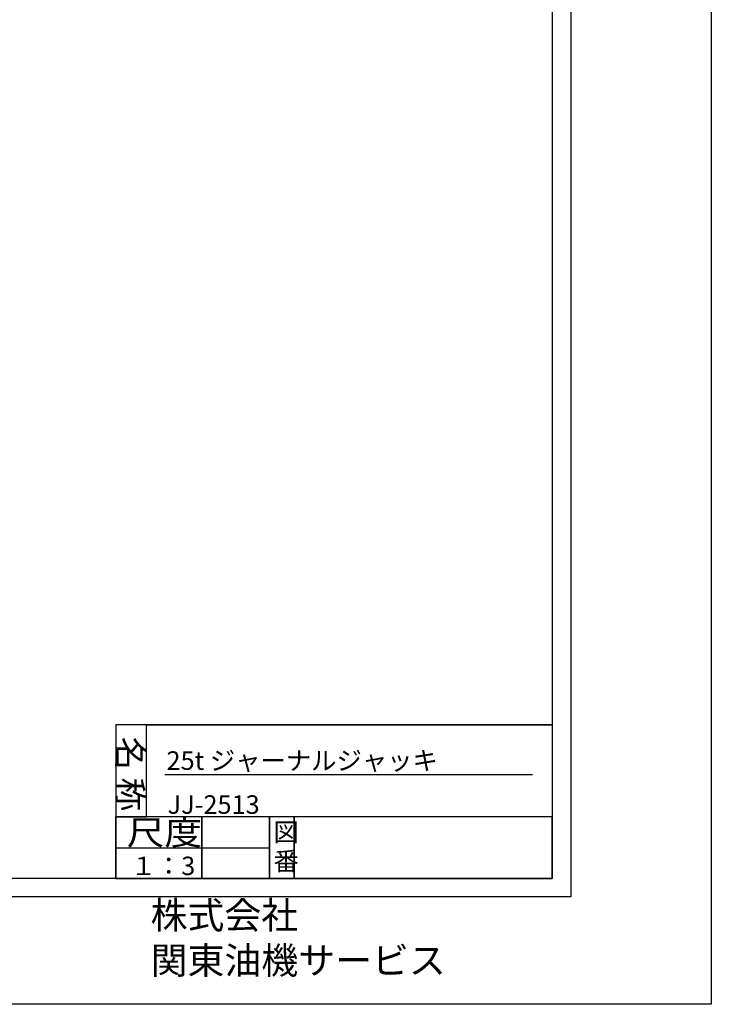
# Model space of a CAD drawing. Extents: x 783 to 1969, y -437 to 402.
# Drawn here: x 1656 to 1969, y -437 to 8 of the extents above; entities that cross this region are included whole.
import ezdxf

# ---------------------------------------------------------------- set-up
doc = ezdxf.new("R2010")
doc.units = 0
doc.header["$MEASUREMENT"] = 0
doc.layers.add('図面枠', color=5, linetype='CONTINUOUS')
doc.layers.add('ﾚｲﾔ1', color=7, linetype='CONTINUOUS')
doc.styles.get("Standard").update_dxf_attribs({"font": 'TXT', "height": 2, "bigfont": 'BIGFONT'})

msp = doc.modelspace()

# ---------------------------------------------------------------- linework, layer by layer
at = {"layer": '図面枠', "linetype": 'Continuous'}
for p, q in [((1905.31, 366.82), (1905.31, -388.35)), ((1896.98, 358.49), (1896.98, -380.02)), ((1896.98, -310.61), (1699.86, -310.61)), ((1699.86, -310.61), (1699.86, -352.26)), ((1699.86, -310.61), (1699.86, -324.49)), ((1713.74, -310.61), (1699.86, -310.61)), ((1713.74, -310.61), (1896.98, -310.61)), ((1713.74, -352.26), (1713.74, -310.61)), ((1713.74, -352.26), (1713.74, -310.61)), ((1896.98, -310.61), (1896.98, -352.26)), ((1699.86, -324.49), (1699.86, -338.37)), ((1722.07, -333.1), (1888.1, -333.1)), ((1699.86, -338.37), (1699.86, -352.26)), ((1738.73, -352.26), (1699.86, -352.26)), ((1699.86, -352.26), (1699.86, -380.02)), ((1699.86, -352.26), (1713.74, -352.26)), ((1699.86, -380.02), (1699.86, -352.26)), ((1896.98, -352.26), (1713.74, -352.26)), ((1769.27, -352.26), (1738.73, -352.26)), ((1738.73, -352.26), (1738.73, -380.02)), ((1738.73, -380.02), (1738.73, -352.26)), ((1780.38, -352.26), (1769.27, -352.26)), ((1769.27, -352.26), (1769.27, -380.02)), ((1769.27, -380.02), (1769.27, -352.26)), ((1896.98, -352.26), (1780.38, -352.26)), ((1780.38, -380.02), (1780.38, -352.26)), ((1780.38, -352.26), (1780.38, -380.02)), ((1896.98, -380.02), (1896.98, -352.26)), ((1699.86, -366.14), (1769.27, -366.14)), ((1896.98, -380.02), (844.74, -380.02)), ((1699.86, -380.02), (1738.73, -380.02)), ((1738.73, -380.02), (1769.27, -380.02)), ((1769.27, -380.02), (1780.38, -380.02)), ((1780.38, -380.02), (1896.98, -380.02)), ((1905.31, -388.35), (836.41, -388.35))]:
    msp.add_line(p, q, dxfattribs=at)
at = {"layer": 'ﾚｲﾔ1'}
msp.add_lwpolyline([(782.85, 401.67), (1968.79, 401.67), (1968.79, -436.86), (782.85, -436.86)], close=True, dxfattribs=at)

# ---------------------------------------------------------------- texts
at = {"layer": '図面枠'}
msp.add_text('名 称', height=11.105, rotation=270, dxfattribs=at).set_placement((1700.78, -315.99))
at = {"layer": '図面枠', "width": 1.125}
msp.add_text('尺度', height=11.105, dxfattribs=at).set_placement((1704.77, -364.86))
at = {"layer": '図面枠'}
for s, height, p in [('図', 8.33, (1771.08, -363.3)), ('番', 8.33, (1771.08, -376.41)), ('１：3', 8.329, (1706.69, -378.52))]:
    msp.add_text(s, height=height, dxfattribs=at).set_placement(p)
at = {"layer": '図面枠', "lineweight": 30, "insert": (1715.56, -390.57), "char_height": 12.216, "width": 201.6171, "attachment_point": 1}
msp.add_mtext('株式会社\u3000関東油機サービス', dxfattribs=at)
at = {"layer": 'ﾚｲﾔ1', "width": 157.4195, "attachment_point": 1}
for s, insert, char_height in [('{25t ジャーナルジャッキ}', (1722.76, -322.63), 8.3853), ('{JJ-2513}', (1723.22, -342.48), 8.385)]:
    msp.add_mtext(s, dxfattribs=dict(at, insert=insert, char_height=char_height))

doc.saveas('drawing.dxf')
